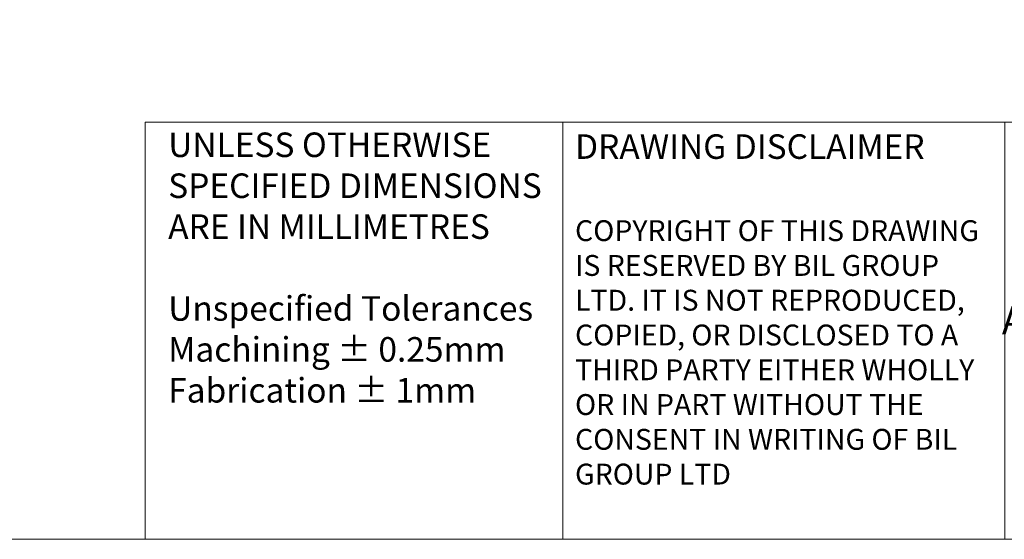
# Model space of a CAD drawing. Units: millimetres. Extents: x 10 to 287, y 10 to 200.
# Drawn here: x 68 to 148, y 10 to 52 of the extents above; entities that cross this region are included whole.
import ezdxf

# ---------------------------------------------------------------- set-up
doc = ezdxf.new("R2010")
doc.units = ezdxf.units.MM
doc.header["$LTSCALE"] = 0.75
doc.layers.add('TITLEBLOCK', color=7, linetype='Continuous', lineweight=18)
doc.styles.add('FusionTitle', font='Arial.ttf')

# ---------------------------------------------------------------- blocks, each defined once
blk = doc.blocks.new('BIL C&W DRAWING SHEET')
at = {"layer": 'TITLEBLOCK', "lineweight": 13}
for p, q in [((-209, 34), (-175, 34)), ((-175, 34), (-175, 0)), ((-175, 34), (-139, 34)), ((-209, 0), (-175, 0))]:
    blk.add_line(p, q, dxfattribs=at)
for points in [[(-277, 190), (0, 190), (0, 0), (-277, 0)], [(0, 0), (-209, 0), (-209, 34), (0, 34)], [(-209, 0), (-209, 0), (-209, 34), (-209, 34)], [(-209, 34), (-209, 34), (-209, 0), (-209, 0)], [(-175, 0), (-139, 0), (-139, 34), (-175, 34)]]:
    blk.add_lwpolyline(points, close=True, dxfattribs=at)
at = {"layer": 'TITLEBLOCK', "lineweight": 35, "attachment_point": 1, "style": 'FusionTitle'}
for s, width, heights, insert, char_height in [('UNLESS OTHERWISE SPECIFIED DIMENSIONS ARE IN MILLIMETRES\\P\\PUnspecified Tolerances\\PMachining %%P 0.25mm\\PFabrication %%P 1mm', 31, [34], (-207.135, 33.147), 2), ('DRAWING DISCLAIMER', 35, [0], (-174, 33), 2), ('COPYRIGHT OF THIS DRAWING IS RESERVED BY BIL GROUP LTD. IT IS NOT REPRODUCED, COPIED, OR DISCLOSED TO A THIRD PARTY EITHER WHOLLY OR IN PART WITHOUT THE CONSENT IN WRITING OF BIL GROUP LTD', 33, [0], (-174, 26), 1.7), (' {\\f8514oem|b0|i0|c0|p0;\\H0.92x;APPROVED BY}', 26, [4.813], (-140, 19), 2.5)]:
    blk.add_mtext_dynamic_manual_height_columns(s, width=width, gutter_width=17.5, heights=heights, dxfattribs=dict(at, insert=insert, char_height=char_height))

msp = doc.modelspace()

# ---------------------------------------------------------------- block references
at = {"layer": 'TITLEBLOCK'}
msp.add_blockref('BIL C&W DRAWING SHEET', (287, 10), dxfattribs=at)

doc.saveas('drawing.dxf')
